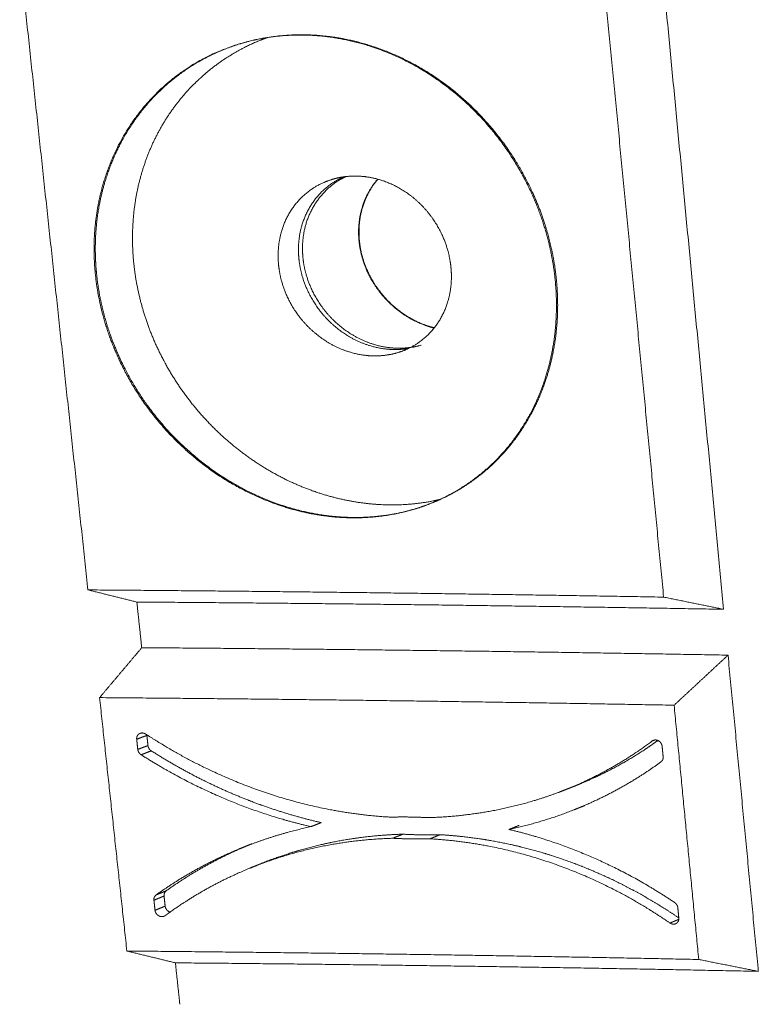
# Model space of a CAD drawing. Units: millimetres. Extents: x -14877 to 0, y 0 to 10519.
# Drawn here: x -7323 to -7153, y 8491 to 8717 of the extents above; entities that cross this region are included whole.
import ezdxf

# ---------------------------------------------------------------- set-up
doc = ezdxf.new("R2010")
doc.units = ezdxf.units.MM
doc.layers.add('Make2D$Visible$Curves', color=7, linetype='Continuous', lineweight=0, true_color=0x000000)

msp = doc.modelspace()

# ---------------------------------------------------------------- linework, layer by layer
at = {"layer": 'Make2D$Visible$Curves'}
for points, weights in [([(-7176.093, 8741.794), (-7170.945, 8688.055), (-7165.843, 8634.786), (-7160.784, 8581.979)], [268.839808799, 270.022276124, 271.204743449, 272.387210774]), ([(-7322.639, 8732.055), (-7317.364, 8683.127), (-7312.131, 8634.589), (-7306.939, 8586.434)], [267.238573504, 268.309208358, 269.379843212, 270.450478066]), ([(-7174.582, 8584.778), (-7179.265, 8633.098), (-7183.985, 8681.806), (-7188.743, 8730.906)], [269.486080002, 268.415445148, 267.344810294, 266.27417544]), ([(-7293.502, 8697.831), (-7293.51, 8697.909), (-7293.518, 8697.988), (-7293.527, 8698.066)], [273.826113462, 273.824359043, 273.822604623, 273.820850203]), ([(-7235.479, 8641.038), (-7237.363, 8640.443), (-7239.301, 8640.185), (-7241.147, 8640.205)], [270.642397722, 270.670400124, 270.690799245, 270.70388164]), ([(-7236.493, 8641.676), (-7235.423, 8641.665), (-7234.321, 8641.746), (-7233.217, 8641.933)], [271.680821233, 271.673232646, 271.663183209, 271.6506171]), ([(-7230.33, 8642.669), (-7232.078, 8642.169), (-7233.861, 8641.951), (-7235.566, 8641.969)], [271.82098077, 271.845784993, 271.864118854, 271.876207961]), ([(-7233.217, 8641.933), (-7233.216, 8641.933), (-7233.215, 8641.933), (-7233.214, 8641.933)], [271.6506171, 271.650604627, 271.650592152, 271.650579674]), ([(-7285.198, 8619.299), (-7285.212, 8619.428), (-7285.225, 8619.557), (-7285.239, 8619.687)], [275.596167645, 275.593233838, 275.590300032, 275.587366225]), ([(-7306.939, 8586.434), (-7261.974, 8586.102), (-7217.884, 8585.548), (-7174.582, 8584.778)], [270.450476501, 270.256698785, 269.933773298, 269.486080002]), ([(-7295.7, 8583.65), (-7299.413, 8584.571), (-7303.16, 8585.499), (-7306.939, 8586.434)], [273.364455996, 272.393208103, 271.421882137, 270.450478066]), ([(-7174.582, 8584.778), (-7169.95, 8583.838), (-7165.351, 8582.905), (-7160.784, 8581.979)], [269.486080002, 270.453138397, 271.420181818, 272.387210774]), ([(-7160.784, 8581.979), (-7205.023, 8582.765), (-7249.979, 8583.323), (-7295.7, 8583.65)], [272.387210774, 272.846327612, 273.173026687, 273.364455996]), ([(-7294.579, 8573.157), (-7294.952, 8576.652), (-7295.326, 8580.148), (-7295.7, 8583.647)], [273.601449247, 273.522469882, 273.443490516, 273.364511151]), ([(-7294.578, 8573.155), (-7297.782, 8569.355), (-7301.013, 8565.531), (-7304.271, 8561.682)], [273.601495926, 272.735782641, 271.869991283, 271.00412182]), ([(-7159.776, 8571.448), (-7203.978, 8572.252), (-7248.896, 8572.822), (-7294.578, 8573.155)], [272.624250704, 273.083367542, 273.410066617, 273.601495926]), ([(-7159.776, 8571.448), (-7163.883, 8567.637), (-7168.016, 8563.801), (-7172.175, 8559.94)], [272.624250704, 271.762756355, 270.901247543, 270.039723756]), ([(-7152.815, 8498.781), (-7155.126, 8522.906), (-7157.446, 8547.128), (-7159.776, 8571.448)], [274.271255573, 273.72225395, 273.173252327, 272.624250704]), ([(-7304.271, 8561.682), (-7259.395, 8561.333), (-7215.393, 8560.75), (-7172.175, 8559.94)], [271.004120255, 270.810342539, 270.487417052, 270.039723756]), ([(-7297.992, 8503.449), (-7300.078, 8522.797), (-7302.171, 8542.208), (-7304.271, 8561.682)], [272.315629365, 271.878460183, 271.441291002, 271.00412182]), ([(-7172.175, 8559.94), (-7170.282, 8540.4), (-7168.394, 8520.923), (-7166.513, 8501.509)], [270.039723756, 270.476892938, 270.914062119, 271.351231301]), ([(-7295.737, 8552.114), (-7294.955, 8552.413), (-7294.174, 8552.71), (-7293.393, 8553.008)], [271.183632471, 271.346434981, 271.509237179, 271.672039066]), ([(-7237.37, 8534.219), (-7242.115, 8534.487), (-7251.759, 8535.697), (-7266.283, 8539.568), (-7280.442, 8545.417), (-7289.367, 8550.506), (-7293.642, 8553.302)], [271.236280352, 271.265809005, 271.307065148, 271.311934788, 271.259631065, 271.189126571, 271.146079151]), ([(-7293.402, 8553.145), (-7293.401, 8553.1), (-7293.398, 8553.054), (-7293.393, 8553.008)], [271.6689284, 271.669966615, 271.671004414, 271.672038556]), ([(-7293.393, 8553.008), (-7293.31, 8552.23), (-7293.227, 8551.452), (-7293.144, 8550.674)], [271.672038556, 271.689535288, 271.707032019, 271.724528751]), ([(-7295.737, 8552.114), (-7295.653, 8551.335), (-7295.57, 8550.555), (-7295.486, 8549.776)], [271.183632471, 271.201129202, 271.218625934, 271.236122665]), ([(-7295.486, 8549.776), (-7294.704, 8550.076), (-7293.924, 8550.375), (-7293.144, 8550.674)], [271.236122665, 271.398925176, 271.561727373, 271.724529261]), ([(-7174.927, 8550.472), (-7174.939, 8550.597), (-7174.996, 8550.859), (-7175.183, 8551.239), (-7175.459, 8551.562), (-7175.78, 8551.792), (-7176.136, 8551.935), (-7176.527, 8551.979), (-7176.898, 8551.906), (-7177.108, 8551.791), (-7177.199, 8551.723)], [270.290680392, 270.287869838, 270.282351879, 270.275444193, 270.270801006, 270.268825903, 270.269239229, 270.272341052, 270.277949208, 270.282841202, 270.285407238]), ([(-7177.199, 8551.723), (-7176.997, 8551.8), (-7176.795, 8551.877), (-7176.593, 8551.955)], [270.285407238, 270.327456289, 270.369505309, 270.411554297]), ([(-7174.699, 8548.126), (-7174.775, 8548.908), (-7174.851, 8549.69), (-7174.927, 8550.472)], [270.343170587, 270.325673855, 270.308177124, 270.290680392]), ([(-7295.486, 8549.776), (-7295.463, 8549.546), (-7295.294, 8549.055), (-7294.918, 8548.682), (-7294.716, 8548.555)], [271.236122665, 271.241287408, 271.251770149, 271.258502057, 271.260439685]), ([(-7294.716, 8548.555), (-7293.935, 8548.855), (-7293.154, 8549.155), (-7292.375, 8549.455)], [271.260439685, 271.423242887, 271.586045776, 271.748848352]), ([(-7294.716, 8548.555), (-7288.639, 8544.675), (-7275.831, 8537.925), (-7262.371, 8533.568), (-7255.656, 8532.032)], [271.260439685, 271.319942214, 271.408015384, 271.425832122, 271.416760831]), ([(-7175.2, 8546.918), (-7175.03, 8547.041), (-7174.74, 8547.405), (-7174.675, 8547.896), (-7174.699, 8548.126)], [270.376770282, 270.372102018, 270.360486952, 270.348317062, 270.343170587]), ([(-7195.309, 8541.253), (-7196.043, 8540.965), (-7196.777, 8540.676), (-7197.512, 8540.387)], [271.20304045, 271.05319626, 270.90335188, 270.753507309]), ([(-7195.125, 8541.326), (-7195.186, 8541.301), (-7195.248, 8541.277), (-7195.309, 8541.253)], [271.240772979, 271.228195471, 271.215617961, 271.20304045]), ([(-7192.752, 8536.873), (-7193.547, 8536.558), (-7194.343, 8536.242), (-7195.141, 8535.925)], [271.322419661, 271.16002491, 270.997629929, 270.835234718]), ([(-7210.147, 8531.389), (-7205.015, 8532.484), (-7199.984, 8534.003), (-7195.141, 8535.925)], [271.079493135, 271.008587676, 270.926645492, 270.835234718]), ([(-7255.656, 8532.032), (-7254.88, 8532.342), (-7254.106, 8532.652), (-7253.332, 8532.962)], [271.416760831, 271.579589142, 271.742417056, 271.905244575]), ([(-7228.795, 8534.099), (-7231.66, 8534.258), (-7234.523, 8534.298), (-7237.37, 8534.219)], [271.172734423, 271.191789482, 271.213005091, 271.236280352]), ([(-7210.147, 8531.389), (-7209.372, 8531.699), (-7208.597, 8532.01), (-7207.824, 8532.32)], [271.079493135, 271.24229504, 271.405096483, 271.567897469]), ([(-7255.656, 8532.032), (-7261.07, 8530.87), (-7266.396, 8529.241), (-7271.53, 8527.172)], [271.416760831, 271.479766126, 271.550779923, 271.628859778]), ([(-7236.873, 8529.366), (-7236.098, 8529.678), (-7235.324, 8529.989), (-7234.552, 8530.3)], [271.345442981, 271.508269495, 271.671095581, 271.833921241]), ([(-7234.552, 8530.3), (-7231.681, 8530.144), (-7228.82, 8530.103), (-7225.98, 8530.179)], [271.833922879, 271.815938615, 271.794718222, 271.770362502]), ([(-7228.301, 8529.244), (-7227.527, 8529.556), (-7226.753, 8529.868), (-7225.98, 8530.179)], [271.281897051, 271.444718778, 271.607540064, 271.770360912]), ([(-7172.057, 8514.602), (-7177.905, 8518.535), (-7190.31, 8525.392), (-7203.515, 8529.826), (-7210.147, 8531.389)], [271.102234934, 271.071924836, 271.037996465, 271.05742031, 271.079493135]), ([(-7271.53, 8527.172), (-7270.769, 8527.479), (-7270.01, 8527.785), (-7269.251, 8528.09)], [271.628859778, 271.791920104, 271.954980542, 272.11804109]), ([(-7236.873, 8529.366), (-7234.002, 8529.209), (-7231.141, 8529.168), (-7228.301, 8529.244)], [271.345442981, 271.327463409, 271.3062478, 271.281897051]), ([(-7228.301, 8529.244), (-7223.568, 8528.973), (-7213.987, 8527.743), (-7199.683, 8523.809), (-7185.867, 8517.871), (-7177.239, 8512.714), (-7173.125, 8509.886)], [271.281897051, 271.250600912, 271.199835101, 271.16334419, 271.169142589, 271.201550251, 271.224640999]), ([(-7269.64, 8522.525), (-7268.954, 8522.803), (-7268.27, 8523.082), (-7267.586, 8523.36)], [271.725318047, 271.872294122, 272.019270293, 272.16624656]), ([(-7267.586, 8523.36), (-7267.512, 8523.39), (-7267.437, 8523.421), (-7267.362, 8523.451)], [272.16624656, 272.182327348, 272.198408138, 272.214488929]), ([(-7291.265, 8516.339), (-7291.439, 8516.216), (-7291.735, 8515.851), (-7291.799, 8515.364), (-7291.773, 8515.136)], [271.985904338, 271.98960475, 271.999478608, 272.011042768, 272.01619596]), ([(-7291.265, 8516.339), (-7290.487, 8516.658), (-7289.711, 8516.976), (-7288.935, 8517.294)], [271.985904338, 272.14870754, 272.311510429, 272.474313005]), ([(-7291.773, 8515.136), (-7290.996, 8515.455), (-7290.219, 8515.774), (-7289.444, 8516.093)], [272.01619596, 272.17899847, 272.341800668, 272.504602555]), ([(-7291.773, 8515.136), (-7291.69, 8514.361), (-7291.607, 8513.586), (-7291.524, 8512.812)], [272.01619596, 272.033692691, 272.051189423, 272.068686154]), ([(-7289.444, 8516.093), (-7289.361, 8515.32), (-7289.278, 8514.546), (-7289.196, 8513.773)], [272.504602045, 272.522098777, 272.539595508, 272.55709224]), ([(-7171.321, 8513.376), (-7171.342, 8513.605), (-7171.502, 8514.097), (-7171.863, 8514.473), (-7172.057, 8514.602)], [271.123243881, 271.118072423, 271.108195411, 271.103204711, 271.102234934]), ([(-7291.524, 8512.812), (-7290.747, 8513.133), (-7289.971, 8513.453), (-7289.196, 8513.773)], [272.068686154, 272.231488664, 272.394290862, 272.55709275]), ([(-7289.179, 8511.592), (-7288.815, 8511.86), (-7288.449, 8512.125), (-7288.081, 8512.388)], [272.085312913, 272.077304445, 272.069331242, 272.06139429]), ([(-7288.081, 8512.384), (-7288.082, 8512.389), (-7288.082, 8512.393), (-7288.083, 8512.398)], [274.982247667, 274.982146355, 274.982045044, 274.981943732]), ([(-7288.081, 8512.388), (-7288.078, 8512.39), (-7288.076, 8512.392), (-7288.073, 8512.394)], [272.06139429, 272.061336395, 272.061278502, 272.06122061]), ([(-7171.096, 8511.059), (-7171.171, 8511.831), (-7171.246, 8512.604), (-7171.321, 8513.376)], [271.175431076, 271.158035344, 271.140639613, 271.123243881]), ([(-7289.435, 8511.448), (-7289.342, 8511.487), (-7289.256, 8511.536), (-7289.179, 8511.592)], [272.08992741, 272.088568422, 272.087003566, 272.085312913]), ([(-7173.125, 8509.886), (-7173.02, 8509.814), (-7172.788, 8509.691), (-7172.402, 8509.605), (-7172.02, 8509.633), (-7171.692, 8509.762), (-7171.415, 8509.978), (-7171.202, 8510.29), (-7171.088, 8510.662), (-7171.082, 8510.92), (-7171.094, 8511.045)], [271.224640999, 271.225230287, 271.225658255, 271.223606983, 271.218881678, 271.212344821, 271.204295577, 271.194667245, 271.184696827, 271.178542816, 271.175734076]), ([(-7173.125, 8509.886), (-7172.446, 8510.169), (-7171.768, 8510.451), (-7171.091, 8510.733)], [271.224640999, 271.36692151, 271.509201656, 271.651481439]), ([(-7171.094, 8511.045), (-7171.095, 8511.05), (-7171.095, 8511.054), (-7171.096, 8511.059)], [271.175734076, 271.175633076, 271.175532076, 271.175431076]), ([(-7166.513, 8501.509), (-7209.531, 8502.411), (-7253.329, 8503.06), (-7297.992, 8503.449)], [271.351231301, 271.798924597, 272.121850084, 272.3156278]), ([(-7297.992, 8503.449), (-7294.24, 8502.538), (-7290.522, 8501.634), (-7286.836, 8500.736)], [272.315629365, 273.293331269, 274.270955069, 275.248500796]), ([(-7285.817, 8491.21), (-7286.157, 8494.385), (-7286.496, 8497.561), (-7286.836, 8500.739)], [275.46661823, 275.393887575, 275.32115692, 275.248426265]), ([(-7286.836, 8500.736), (-7241.422, 8500.354), (-7196.764, 8499.701), (-7152.815, 8498.781)], [275.248500796, 275.057071487, 274.730372412, 274.271255573]), ([(-7152.815, 8498.781), (-7157.348, 8499.684), (-7161.914, 8500.593), (-7166.513, 8501.509)], [274.271255573, 273.297928784, 272.324587529, 271.351231301])]:
    msp.add_rational_spline(points, weights, degree=3, dxfattribs=at)
for points, weights, knots in [([(-7257.708, 8713.935), (-7263.951, 8714.002), (-7273.925, 8712.266), (-7286.113, 8705.411), (-7293.997, 8698.158), (-7300.068, 8689.19), (-7303.992, 8679.139), (-7305.436, 8670.454), (-7305.6, 8663.623), (-7305.28, 8658.672), (-7304.541, 8653.723), (-7302.917, 8646.899), (-7299.624, 8638.226), (-7293.581, 8628.188), (-7285.647, 8619.217), (-7276.289, 8611.925), (-7266.15, 8606.709), (-7257.624, 8604.191), (-7251.034, 8603.2), (-7246.31, 8602.931), (-7241.635, 8603.09), (-7235.258, 8603.928), (-7227.295, 8606.256), (-7218.334, 8611.257), (-7210.614, 8618.367), (-7204.668, 8627.201), (-7200.807, 8637.156), (-7199.36, 8645.801), (-7199.163, 8652.625), (-7199.447, 8657.583), (-7200.139, 8662.551), (-7201.685, 8669.418), (-7204.853, 8678.172), (-7210.723, 8688.342), (-7218.492, 8697.459), (-7227.723, 8704.882), (-7241.167, 8711.975), (-7251.465, 8713.892), (-7257.708, 8713.935)], [267.21485635, 267.258583697, 267.36556375, 267.594280844, 267.802347419, 268.036456019, 268.282496841, 268.485160356, 268.639941205, 268.750068783, 268.858220548, 269.004531022, 269.184581224, 269.381350692, 269.542469646, 269.654682504, 269.710894673, 269.711604413, 269.687959138, 269.659847362, 269.621223589, 269.552818014, 269.435117216, 269.243583987, 269.010648653, 268.751729685, 268.485509276, 268.272491867, 268.113738165, 268.002667376, 267.895458835, 267.753121121, 267.583425222, 267.406833857, 267.270530715, 267.183166327, 267.134978262, 267.170710718, 267.21485635], [0, 0, 0, 0, 2.1991149, 3.2986723, 4.3982297, 5.4977871, 6.5973446, 7.696902, 8.2466807, 8.7964594, 9.3462381, 9.8960169, 10.9955743, 12.0951317, 13.1946891, 14.2942466, 15.393804, 16.4933614, 17.0431401, 17.5929189, 18.1426976, 18.6924763, 19.7920337, 20.8915911, 21.9911486, 23.090706, 24.1902634, 25.2898209, 25.8395996, 26.3893783, 26.939157, 27.4889357, 28.5884931, 29.6880506, 30.787608, 31.8871654, 32.9867229, 35.1858377, 35.1858377, 35.1858377, 35.1858377]), ([(-7265.727, 8713.351), (-7266.503, 8713.071), (-7267.27, 8712.77), (-7271.23, 8711.095), (-7274.251, 8709.392), (-7279.91, 8705.299), (-7282.521, 8702.905), (-7287.162, 8697.546), (-7289.178, 8694.594), (-7292.504, 8688.312), (-7293.818, 8685.006), (-7295.704, 8678.239), (-7296.298, 8674.806), (-7296.8, 8667.997), (-7296.743, 8664.645), (-7296.028, 8657.925), (-7295.374, 8654.575), (-7293.429, 8647.772), (-7292.108, 8644.343), (-7288.798, 8637.585), (-7286.792, 8634.283), (-7282.16, 8628.004), (-7279.535, 8625.052), (-7273.801, 8619.681), (-7270.708, 8617.275), (-7264.237, 8613.143), (-7260.884, 8611.413), (-7254.113, 8608.69), (-7250.722, 8607.676), (-7244.072, 8606.355), (-7240.835, 8606.014), (-7234.412, 8605.939), (-7231.245, 8606.206), (-7227.456, 8606.903), (-7226.761, 8607.047), (-7226.071, 8607.207)], [269.203875764, 269.215243502, 269.226972021, 269.290071069, 269.347091138, 269.473251073, 269.542299732, 269.68927685, 269.766847476, 269.926446597, 270.007970368, 270.170705878, 270.251416564, 270.40827884, 270.484059893, 270.633189813, 270.706162028, 270.851382624, 270.922943423, 271.060309685, 271.125408447, 271.244428573, 271.29780397, 271.388713364, 271.426049914, 271.482088628, 271.501058446, 271.520039819, 271.520768507, 271.505221509, 271.48997785, 271.444328537, 271.414067715, 271.368274443, 271.35945706, 271.350294897], [1.830552, 1.830552, 1.830552, 1.830552, 2.0976867, 2.0976867, 3.2257034, 3.2257034, 4.3810174, 4.3810174, 5.5396437, 5.5396437, 6.6767961, 6.6767961, 7.7701946, 7.7701946, 8.8024439, 8.8024439, 9.8346449, 9.8346449, 10.9279903, 10.9279903, 12.0650875, 12.0650875, 13.2236599, 13.2236599, 14.3790287, 14.3790287, 15.5071008, 15.5071008, 16.5874152, 16.5874152, 17.6048878, 17.6048878, 18.621714, 18.621714, 18.8523032, 18.8523032, 18.8523032, 18.8523032]), ([(-7268.945, 8712.734), (-7268.295, 8712.886), (-7264.416, 8713.707), (-7260.55, 8714.026), (-7257.424, 8713.998)], [267.374245092, 267.366465468, 267.321756658, 267.287397602, 267.265389804], [-1.3208296, -1.3208296, -1.3208296, -1.3208296, -1.0995574, 0, 0, 0, 0]), ([(-7257.424, 8713.998), (-7254.297, 8713.97), (-7247.756, 8713.325), (-7237.516, 8710.259), (-7227.441, 8704.949), (-7218.208, 8697.525), (-7210.44, 8688.41), (-7205.548, 8679.937), (-7202.668, 8672.987), (-7201.016, 8667.773), (-7200.051, 8663.488), (-7199.509, 8660.126), (-7199.216, 8657.657), (-7199.024, 8655.191), (-7198.905, 8651.839), (-7199.029, 8647.581), (-7199.657, 8642.419), (-7201.17, 8635.572), (-7204.387, 8627.28), (-7210.334, 8618.448), (-7218.054, 8611.339), (-7224.958, 8607.487), (-7229.047, 8605.933), (-7230.023, 8605.6)], [267.265389804, 267.243381932, 267.209223231, 267.197596947, 267.233629654, 267.320998621, 267.457290609, 267.604411552, 267.735708641, 267.83913898, 267.927947842, 267.999786571, 268.053582564, 268.108341445, 268.18416509, 268.283254192, 268.408085508, 268.580340636, 268.802173198, 269.061115184, 269.294066052, 269.441634647, 269.510964699, 269.52659814], [-35.1858377, -35.1858377, -35.1858377, -35.1858377, -34.0862803, -32.9867229, -31.8871654, -30.787608, -29.6880506, -28.5884931, -28.0387144, -27.4889357, -26.939157, -26.6642676, -26.3893783, -26.1144889, -25.8395996, -25.2898209, -24.7400421, -24.1902634, -23.090706, -21.9911486, -20.8915911, -19.7920337, -19.4498679, -19.4498679, -19.4498679, -19.4498679]), ([(-7230.023, 8605.6), (-7230.616, 8605.397), (-7232.787, 8604.706), (-7236.573, 8603.803), (-7240.552, 8603.278), (-7243.706, 8603.094), (-7246.037, 8603.068), (-7248.38, 8603.149), (-7251.585, 8603.408), (-7255.697, 8604.027), (-7260.753, 8605.281), (-7267.561, 8607.661), (-7276.008, 8612.007), (-7285.366, 8619.298), (-7293.299, 8628.267), (-7298.333, 8636.628), (-7301.317, 8643.506), (-7303.038, 8648.679), (-7304.053, 8652.938), (-7304.628, 8656.285), (-7304.944, 8658.746), (-7305.155, 8661.207), (-7305.296, 8664.555), (-7305.192, 8668.817), (-7304.574, 8673.995), (-7303.054, 8680.884), (-7299.783, 8689.258), (-7293.712, 8698.224), (-7285.827, 8705.478), (-7277.619, 8710.089), (-7272.179, 8711.914), (-7269.935, 8712.491)], [269.52659814, 269.5360839, 269.569586542, 269.620415084, 269.663152429, 269.691156715, 269.709065723, 269.724353291, 269.741504434, 269.756225104, 269.761887368, 269.752103127, 269.705254645, 269.59306073, 269.431939318, 269.268000911, 269.127117073, 269.018566831, 268.9272667, 268.854459165, 268.800428607, 268.745904291, 268.671049452, 268.574451617, 268.454740212, 268.292071795, 268.087056861, 267.852943702, 267.644819974, 267.490791057, 267.414283522, 267.386342009], [-19.4498679, -19.4498679, -19.4498679, -19.4498679, -19.242255, -18.6924763, -18.1426976, -17.8678082, -17.5929189, -17.3180295, -17.0431401, -16.4933614, -15.9435827, -15.393804, -14.2942466, -13.1946891, -12.0951317, -10.9955743, -10.4457956, -9.8960169, -9.3462381, -9.0713488, -8.7964594, -8.5215701, -8.2466807, -7.696902, -7.1471233, -6.5973446, -5.4977871, -4.3982297, -3.2986723, -2.1991149, -1.4333868, -1.4333868, -1.4333868, -1.4333868]), ([(-7250.511, 8680.852), (-7249.988, 8681.001), (-7248.859, 8681.265), (-7247.127, 8681.497), (-7245.362, 8681.561), (-7243.582, 8681.463), (-7241.103, 8681.093), (-7237.907, 8680.145), (-7234.124, 8678.177), (-7230.651, 8675.426), (-7227.724, 8672.047), (-7225.508, 8668.273), (-7224.31, 8665.022), (-7223.725, 8662.469), (-7223.462, 8660.62), (-7223.354, 8658.774), (-7223.428, 8656.232), (-7223.975, 8653.006), (-7225.435, 8649.287), (-7227.683, 8645.979), (-7230.601, 8643.314), (-7233.323, 8641.8), (-7234.988, 8641.192), (-7235.479, 8641.038)], [269.84012801, 269.833054825, 269.819027932, 269.801338342, 269.787091239, 269.776298762, 269.766395435, 269.7639714, 269.77981359, 269.815448486, 269.869420732, 269.937967258, 270.002795162, 270.056629166, 270.096940929, 270.138483924, 270.197559139, 270.276248997, 270.373755897, 270.467995574, 270.55245954, 270.608426382, 270.635113874, 270.642397722], [-20.3841817, -20.3841817, -20.3841817, -20.3841817, -20.2043678, -19.9982007, -19.7920337, -19.5858667, -19.3796997, -18.9673656, -18.5550316, -18.1426976, -17.7303635, -17.3180295, -16.9056955, -16.6995284, -16.4933614, -16.2871944, -16.0810274, -15.6686934, -15.2563593, -14.8440253, -14.4316913, -14.0193572, -13.8491278, -13.8491278, -13.8491278, -13.8491278]), ([(-7241.147, 8640.205), (-7243.473, 8640.23), (-7247.323, 8640.935), (-7252.379, 8643.545), (-7255.867, 8646.277), (-7258.815, 8649.636), (-7261.053, 8653.391), (-7262.268, 8656.631), (-7262.863, 8659.178), (-7263.132, 8661.024), (-7263.245, 8662.869), (-7263.177, 8665.413), (-7262.631, 8668.643), (-7261.164, 8672.377), (-7258.9, 8675.702), (-7255.961, 8678.389), (-7253.051, 8680.01), (-7251.188, 8680.66), (-7250.511, 8680.852)], [270.70388164, 270.720366774, 270.731758096, 270.706740142, 270.667600761, 270.610103628, 270.538696926, 270.472400245, 270.418002953, 270.377557404, 270.3361482, 270.277636238, 270.20041531, 270.105768029, 270.015055285, 269.93408818, 269.877138186, 269.849274456, 269.84012801], [-26.3893783, -26.3893783, -26.3893783, -26.3893783, -25.5647102, -25.1523762, -24.7400421, -24.3277081, -23.9153741, -23.50304, -23.296873, -23.090706, -22.884539, -22.678372, -22.2660379, -21.8537039, -21.4413699, -21.0290358, -20.6167018, -20.3841817, -20.3841817, -20.3841817, -20.3841817]), ([(-7248.12, 8681.357), (-7249.19, 8680.884), (-7251.356, 8679.654), (-7254.217, 8677.049), (-7256.482, 8673.735), (-7257.951, 8670.015), (-7258.499, 8666.795), (-7258.569, 8664.26), (-7258.458, 8662.422), (-7258.19, 8660.583), (-7257.596, 8658.044), (-7256.385, 8654.815), (-7254.15, 8651.074), (-7251.205, 8647.726), (-7247.721, 8645.004), (-7242.667, 8642.403), (-7238.819, 8641.701), (-7236.493, 8641.676)], [270.851991383, 270.870235793, 270.913230177, 270.992006124, 271.08271676, 271.177361818, 271.254581473, 271.313092937, 271.354502021, 271.39494769, 271.44934548, 271.515643434, 271.587052359, 271.644551602, 271.683691879, 271.708708145, 271.697311395, 271.680821233], [20.6501645, 20.6501645, 20.6501645, 20.6501645, 21.0290358, 21.4413699, 21.8537039, 22.2660379, 22.678372, 22.884539, 23.090706, 23.296873, 23.50304, 23.9153741, 24.3277081, 24.7400421, 25.1523762, 25.5647102, 26.3893783, 26.3893783, 26.3893783, 26.3893783]), ([(-7235.566, 8641.969), (-7237.892, 8641.994), (-7241.74, 8642.696), (-7246.793, 8645.295), (-7250.277, 8648.015), (-7253.221, 8651.36), (-7255.455, 8655.099), (-7256.666, 8658.326), (-7257.259, 8660.862), (-7257.527, 8662.7), (-7257.638, 8664.537), (-7257.567, 8667.071), (-7257.019, 8670.288), (-7255.55, 8674.006), (-7253.284, 8677.317), (-7250.549, 8679.807), (-7248.544, 8680.984), (-7247.631, 8681.418)], [271.876207961, 271.89269914, 271.904096992, 271.879081087, 271.839940646, 271.782440994, 271.711031635, 271.644733431, 271.590335543, 271.549889851, 271.508480791, 271.449969425, 271.372750019, 271.278105396, 271.187395169, 271.112065893, 271.071386483, 271.055122137], [-26.3893783, -26.3893783, -26.3893783, -26.3893783, -25.5647102, -25.1523762, -24.7400421, -24.3277081, -23.9153741, -23.50304, -23.296873, -23.090706, -22.884539, -22.678372, -22.2660379, -21.8537039, -21.4413699, -21.0290358, -20.7028205, -20.7028205, -20.7028205, -20.7028205]), ([(-7227.35, 8646.622), (-7228.447, 8646.894), (-7229.53, 8647.256), (-7233.348, 8648.877), (-7235.893, 8650.621), (-7239.956, 8654.763), (-7241.52, 8657.025), (-7243.19, 8660.644), (-7243.627, 8661.843), (-7244.271, 8664.218), (-7244.488, 8665.386), (-7244.727, 8667.726), (-7244.748, 8668.893), (-7244.587, 8671.263), (-7244.395, 8672.459), (-7243.459, 8676.064), (-7242.352, 8678.311), (-7240.672, 8680.436), (-7240.509, 8680.635), (-7240.341, 8680.829)], [274.631135244, 274.632630037, 274.631834263, 274.620760429, 274.597452835, 274.528309593, 274.486008977, 274.412916742, 274.387948538, 274.337092063, 274.311441959, 274.258802449, 274.231938081, 274.176091267, 274.147216097, 274.057850792, 273.998779282, 273.938536413, 273.932873171, 273.927275056], [-25.9013752, -25.9013752, -25.9013752, -25.9013752, -25.551937, -25.551937, -24.6414216, -24.6414216, -23.8343472, -23.8343472, -23.4521027, -23.4521027, -23.0906061, -23.0906061, -22.7291296, -22.7291296, -22.3469071, -22.3469071, -21.539879, -21.539879, -21.4551221, -21.4551221, -21.4551221, -21.4551221]), ([(-7227.311, 8646.666), (-7228.224, 8646.894), (-7230.418, 8647.595), (-7233.854, 8649.348), (-7237.329, 8652.041), (-7240.264, 8655.354), (-7242.488, 8659.056), (-7243.692, 8662.252), (-7244.279, 8664.763), (-7244.542, 8666.583), (-7244.65, 8668.403), (-7244.575, 8670.911), (-7244.021, 8674.097), (-7242.569, 8677.721), (-7241.103, 8679.862), (-7240.285, 8680.813)], [274.650674399, 274.651876622, 274.651062551, 274.634029133, 274.59488695, 274.537382007, 274.465966859, 274.399665297, 274.345266092, 274.304820082, 274.26341134, 274.204901291, 274.127685243, 274.034529339, 273.975420475, 273.948010496], [-25.8633454, -25.8633454, -25.8633454, -25.8633454, -25.5647102, -25.1523762, -24.7400421, -24.3277081, -23.9153741, -23.50304, -23.296873, -23.090706, -22.884539, -22.678372, -22.2660379, -21.8537039, -21.4607529, -21.4607529, -21.4607529, -21.4607529]), ([(-7294.947, 8553.476), (-7295.006, 8553.453), (-7295.172, 8553.375), (-7295.412, 8553.19), (-7295.631, 8552.874), (-7295.746, 8552.499), (-7295.75, 8552.239), (-7295.737, 8552.114)], [271.148509938, 271.149318553, 271.151925783, 271.1573557, 271.165673745, 271.174837062, 271.180823244, 271.183632471], [-16.99686296, -16.99686296, -16.99686296, -16.99686296, -16.97565008, -16.93503261, -16.89441515, -16.85379768, -16.81318022, -16.81318022, -16.81318022, -16.81318022]), ([(-7293.642, 8553.302), (-7293.751, 8553.373), (-7293.992, 8553.494), (-7294.392, 8553.576), (-7294.718, 8553.549), (-7294.893, 8553.497), (-7294.947, 8553.476)], [271.146079151, 271.144982608, 271.14340712, 271.143480131, 271.145704553, 271.147770254, 271.148509938], [-17.13811994, -17.13811994, -17.13811994, -17.13811994, -17.09750247, -17.05688501, -17.01626754, -16.99686296, -16.99686296, -16.99686296, -16.99686296]), ([(-7293.144, 8550.674), (-7293.131, 8550.557), (-7293.104, 8550.437), (-7293.022, 8550.203), (-7292.967, 8550.09), (-7292.833, 8549.877), (-7292.754, 8549.778), (-7292.576, 8549.599), (-7292.477, 8549.52), (-7292.375, 8549.455)], [271.724528751, 271.727152048, 271.729792447, 271.734772578, 271.73711647, 271.7413615, 271.743260675, 271.746513727, 271.747848099, 271.748847599], [-16.57256103, -16.57256103, -16.57256103, -16.57256103, -16.53497745, -16.53497745, -16.49852832, -16.49852832, -16.46207888, -16.46207888, -16.42449519, -16.42449519, -16.42449519, -16.42449519]), ([(-7177.199, 8551.723), (-7180.787, 8549.025), (-7187.334, 8544.86), (-7194.472, 8541.582), (-7197.512, 8540.387)], [270.285407238, 270.386257496, 270.550826034, 270.696761669, 270.753507309], [-30.3685846, -30.3685846, -30.3685846, -30.3685846, -28.8297238, -27.7399992, -27.7399992, -27.7399992, -27.7399992]), ([(-7175.913, 8551.841), (-7177.393, 8550.766), (-7178.914, 8549.734), (-7182.387, 8547.537), (-7184.359, 8546.396), (-7188.393, 8544.271), (-7190.455, 8543.286), (-7193.408, 8542.016), (-7194.263, 8541.664), (-7195.125, 8541.325)], [270.802870452, 270.843564697, 270.88348435, 270.970486267, 271.017103763, 271.106927071, 271.150147715, 271.208274155, 271.224676639, 271.240777566], [-30.2189616, -30.2189616, -30.2189616, -30.2189616, -29.5926673, -29.5926673, -28.8223277, -28.8223277, -28.0556722, -28.0556722, -27.7468084, -27.7468084, -27.7468084, -27.7468084]), ([(-7292.375, 8549.455), (-7289.332, 8547.515), (-7286.207, 8545.7), (-7279.846, 8542.354), (-7276.61, 8540.822), (-7270.058, 8538.056), (-7266.742, 8536.821), (-7260.061, 8534.658), (-7256.695, 8533.73), (-7253.332, 8532.962)], [271.748847599, 271.778638749, 271.804600638, 271.848116913, 271.865698528, 271.892131978, 271.900988638, 271.909818309, 271.909755653, 271.905244293], [-16.4244952, -16.4244952, -16.4244952, -16.4244952, -15.3429801, -15.3429801, -14.2651566, -14.2651566, -13.1880102, -13.1880102, -12.1065708, -12.1065708, -12.1065708, -12.1065708]), ([(-7195.141, 8535.925), (-7194, 8536.378), (-7186.933, 8539.347), (-7180.313, 8543.18), (-7175.2, 8546.918)], [270.835234718, 270.813714033, 270.675983092, 270.518566319, 270.376770282], [-33.6525923, -33.6525923, -33.6525923, -33.6525923, -33.2411715, -31.0822093, -31.0822093, -31.0822093, -31.0822093]), ([(-7197.512, 8540.387), (-7198.764, 8539.894), (-7204.367, 8537.837), (-7214.735, 8535.177), (-7224.102, 8534.233), (-7228.795, 8534.099)], [270.753507309, 270.776895344, 270.877594081, 271.032730287, 271.132317229, 271.172734423], [-27.7399992, -27.7399992, -27.7399992, -27.7399992, -27.2908631, -25.7520024, -24.2131417, -24.2131417, -24.2131417, -24.2131417]), ([(-7267.362, 8523.451), (-7265.689, 8524.132), (-7263.991, 8524.765), (-7260.065, 8526.098), (-7257.822, 8526.766), (-7253.283, 8527.933), (-7250.986, 8528.433), (-7246.348, 8529.261), (-7244.007, 8529.59), (-7239.295, 8530.075), (-7236.922, 8530.231), (-7234.552, 8530.3)], [272.214482572, 272.188723868, 272.163731715, 272.108437434, 272.078667645, 272.021910715, 271.994930533, 271.943843442, 271.919751069, 271.874526509, 271.853417005, 271.833922879], [-51.1788082, -51.1788082, -51.1788082, -51.1788082, -50.5844271, -50.5844271, -49.8196155, -49.8196155, -49.0529625, -49.0529625, -48.2826156, -48.2826156, -47.5067045, -47.5067045, -47.5067045, -47.5067045]), ([(-7225.98, 8530.179), (-7223.594, 8530.042), (-7221.193, 8529.819), (-7216.397, 8529.198), (-7214.001, 8528.802), (-7209.228, 8527.839), (-7206.849, 8527.272), (-7202.122, 8525.971), (-7199.772, 8525.237), (-7195.113, 8523.604), (-7192.803, 8522.706), (-7188.234, 8520.75), (-7185.976, 8519.692), (-7181.519, 8517.422), (-7179.322, 8516.21), (-7175.102, 8513.7), (-7173.076, 8512.408), (-7171.096, 8511.058)], [271.770362502, 271.754579949, 271.740293933, 271.715001661, 271.703972731, 271.685264445, 271.677569465, 271.665592529, 271.661302511, 271.65619104, 271.655369696, 271.657242883, 271.659945943, 271.66890566, 271.675179397, 271.690922221, 271.700250887, 271.711161042], [-46.5871257, -46.5871257, -46.5871257, -46.5871257, -45.8112084, -45.8112084, -45.0408688, -45.0408688, -44.2742133, -44.2742133, -43.5094054, -43.5094054, -42.7445938, -42.7445938, -41.9779408, -41.9779408, -41.2075939, -41.2075939, -40.4685915, -40.4685915, -40.4685915, -40.4685915]), ([(-7269.64, 8522.525), (-7267.981, 8523.2), (-7261.903, 8525.468), (-7250.988, 8528.27), (-7241.574, 8529.229), (-7236.873, 8529.366)], [271.725318047, 271.699803524, 271.610341802, 271.474169962, 271.384092687, 271.345442981], [-51.1733891, -51.1733891, -51.1733891, -51.1733891, -50.584426, -49.0455652, -47.5067045, -47.5067045, -47.5067045, -47.5067045]), ([(-7271.53, 8527.172), (-7272.474, 8526.792), (-7279.443, 8523.852), (-7286.018, 8520.1), (-7291.265, 8516.339)], [271.628859778, 271.643224997, 271.751813669, 271.873300731, 271.985904338], [-10.283094, -10.283094, -10.283094, -10.283094, -9.9476087, -7.7886465, -7.7886465, -7.7886465, -7.7886465]), ([(-7270.389, 8527.623), (-7270.935, 8527.395), (-7271.478, 8527.162), (-7275.006, 8525.609), (-7277.919, 8524.144), (-7283.57, 8520.926), (-7286.308, 8519.174), (-7288.935, 8517.294)], [272.135522036, 272.143992276, 272.152542454, 272.208806607, 272.258839362, 272.363390219, 272.417924819, 272.474312252], [-10.1423512, -10.1423512, -10.1423512, -10.1423512, -9.9472323, -9.9472323, -8.8700858, -8.8700858, -7.7886465, -7.7886465, -7.7886465, -7.7886465]), ([(-7288.073, 8512.394), (-7284.721, 8514.784), (-7278.743, 8518.458), (-7272.315, 8521.436), (-7269.64, 8522.525)], [272.06122061, 271.989049057, 271.872447336, 271.766468643, 271.725318047], [-53.5086889, -53.5086889, -53.5086889, -53.5086889, -52.1232867, -51.1733891, -51.1733891, -51.1733891, -51.1733891]), ([(-7288.935, 8517.294), (-7289.024, 8517.231), (-7289.106, 8517.154), (-7289.245, 8516.979), (-7289.303, 8516.882), (-7289.392, 8516.672), (-7289.422, 8516.56), (-7289.455, 8516.328), (-7289.456, 8516.209), (-7289.444, 8516.093)], [272.474312252, 272.476204191, 272.478385754, 272.483123513, 272.485664882, 272.49095056, 272.493692455, 272.499208634, 272.501978741, 272.504602045], [-7.78864647, -7.78864647, -7.78864647, -7.78864647, -7.75106289, -7.75106289, -7.71461376, -7.71461376, -7.67816432, -7.67816432, -7.64058063, -7.64058063, -7.64058063, -7.64058063]), ([(-7291.524, 8512.812), (-7291.51, 8512.687), (-7291.451, 8512.429), (-7291.256, 8512.054), (-7290.969, 8511.736), (-7290.638, 8511.511), (-7290.271, 8511.372), (-7289.869, 8511.333), (-7289.592, 8511.387), (-7289.456, 8511.439), (-7289.435, 8511.448)], [272.068686154, 272.071496222, 272.077182009, 272.084896798, 272.09085027, 272.094416222, 272.095815868, 272.094746061, 272.092109779, 272.09022332, 272.08992741], [-53.98708714, -53.98708714, -53.98708714, -53.98708714, -53.94646968, -53.90585221, -53.86523475, -53.82461728, -53.78399981, -53.74338235, -53.70276488, -53.69550214, -53.69550214, -53.69550214, -53.69550214]), ([(-7289.196, 8513.773), (-7289.139, 8513.242), (-7288.799, 8512.746), (-7288.232, 8512.452), (-7288.159, 8512.42), (-7288.084, 8512.395)], [272.55709224, 272.569106778, 272.578943942, 272.582976872, 272.583342058, 272.583563368], [-53.98708714, -53.98708714, -53.98708714, -53.98708714, -53.82404538, -53.82404538, -53.80025945, -53.80025945, -53.80025945, -53.80025945])]:
    msp.add_rational_spline(points, weights, degree=3, knots=knots, dxfattribs=at)

doc.saveas('drawing.dxf')
